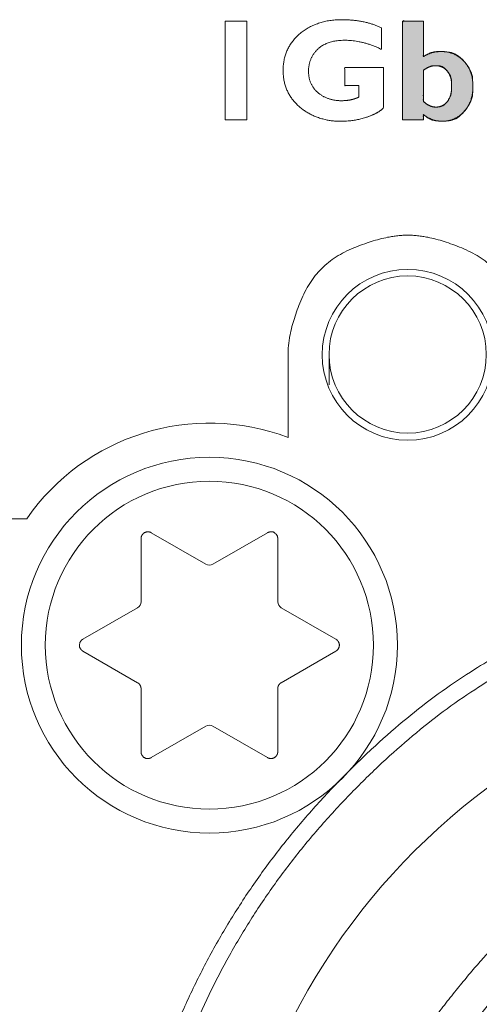
# Model space of a CAD drawing. Units: millimetres. Extents: x 161 to 449, y -366 to -163.
# Drawn here: x 222 to 223, y -323 to -320 of the extents above; entities that cross this region are included whole.
import ezdxf

# ---------------------------------------------------------------- set-up
doc = ezdxf.new("R2010")
doc.units = ezdxf.units.MM
doc.layers.add('LAGER_1', color=7, linetype='Continuous', lineweight=18)
doc.layers.add('一般', color=7, linetype='Continuous', lineweight=5)

# ---------------------------------------------------------------- blocks, each defined once
blk = doc.blocks.new('グループ-3-1')
at = {"layer": 'LAGER_1', "linetype": 'Continuous', "lineweight": 0}
h = blk.add_hatch(color=7, dxfattribs=at)
h.paths.add_polyline_path([(-413.407, -284.219), (-413.407, -285.663), (-413.101, -285.663), (-413.101, -285.636), (-413.101, -285.632), (-413.101, -285.628), (-413.101, -285.624), (-413.101, -285.62), (-413.101, -285.616), (-413.101, -285.612), (-413.101, -285.609), (-413.101, -285.606), (-413.101, -285.603), (-413.101, -285.6), (-413.101, -285.598), (-413.101, -285.596), (-413.101, -285.594), (-413.101, -285.593), (-413.101, -285.592), (-413.101, -285.592), (-413.101, -285.591), (-413.101, -285.59), (-413.101, -285.59), (-413.101, -285.589), (-413.101, -285.589), (-413.101, -285.588), (-413.102, -285.588), (-413.102, -285.588), (-413.102, -285.588), (-413.102, -285.588), (-413.101, -285.588), (-413.1, -285.589), (-413.098, -285.59), (-413.097, -285.591), (-413.095, -285.593), (-413.092, -285.595), (-413.087, -285.598), (-413.082, -285.602), (-413.074, -285.607), (-413.065, -285.613), (-413.055, -285.621), (-413.043, -285.629), (-413.03, -285.638), (-413.016, -285.647), (-413.001, -285.655), (-412.987, -285.662), (-412.972, -285.668), (-412.957, -285.672), (-412.941, -285.676), (-412.925, -285.679), (-412.909, -285.68), (-412.894, -285.681), (-412.881, -285.682), (-412.869, -285.683), (-412.859, -285.684), (-412.851, -285.684), (-412.845, -285.685), (-412.84, -285.685), (-412.837, -285.685), (-412.835, -285.685), (-412.833, -285.685), (-412.83, -285.685), (-412.828, -285.685), (-412.824, -285.685), (-412.821, -285.685), (-412.817, -285.685), (-412.813, -285.685), (-412.807, -285.684), (-412.799, -285.684), (-412.789, -285.683), (-412.776, -285.682), (-412.761, -285.681), (-412.744, -285.679), (-412.724, -285.677), (-412.701, -285.674), (-412.678, -285.67), (-412.653, -285.662), (-412.628, -285.65), (-412.603, -285.634), (-412.577, -285.615), (-412.551, -285.592), (-412.524, -285.565), (-412.497, -285.534), (-412.471, -285.502), (-412.448, -285.47), (-412.429, -285.438), (-412.412, -285.408), (-412.4, -285.377), (-412.39, -285.347), (-412.384, -285.317), (-412.381, -285.288), (-412.379, -285.26), (-412.379, -285.231), (-412.378, -285.202), (-412.378, -285.173), (-412.378, -285.144), (-412.379, -285.115), (-412.38, -285.086), (-412.381, -285.058), (-412.384, -285.029), (-412.391, -284.999), (-412.4, -284.969), (-412.414, -284.939), (-412.431, -284.908), (-412.451, -284.877), (-412.474, -284.846), (-412.501, -284.814), (-412.53, -284.784), (-412.558, -284.758), (-412.585, -284.735), (-412.612, -284.716), (-412.639, -284.7), (-412.665, -284.689), (-412.691, -284.68), (-412.716, -284.676), (-412.74, -284.674), (-412.761, -284.671), (-412.779, -284.67), (-412.795, -284.668), (-412.809, -284.667), (-412.82, -284.666), (-412.828, -284.666), (-412.834, -284.665), (-412.838, -284.665), (-412.842, -284.665), (-412.846, -284.665), (-412.849, -284.665), (-412.852, -284.665), (-412.855, -284.665), (-412.857, -284.665), (-412.859, -284.665), (-412.861, -284.665), (-412.865, -284.665), (-412.87, -284.666), (-412.877, -284.666), (-412.885, -284.666), (-412.895, -284.667), (-412.906, -284.667), (-412.919, -284.668), (-412.933, -284.669), (-412.946, -284.671), (-412.96, -284.673), (-412.973, -284.677), (-412.987, -284.681), (-413, -284.686), (-413.014, -284.692), (-413.027, -284.699), (-413.04, -284.706), (-413.051, -284.712), (-413.061, -284.717), (-413.07, -284.722), (-413.077, -284.726), (-413.084, -284.73), (-413.088, -284.732), (-413.092, -284.735), (-413.094, -284.736), (-413.097, -284.737), (-413.098, -284.738), (-413.1, -284.739), (-413.101, -284.739), (-413.101, -284.739), (-413.102, -284.738), (-413.101, -284.737), (-413.101, -284.736), (-413.101, -284.734), (-413.1, -284.732), (-413.1, -284.729), (-413.1, -284.725), (-413.1, -284.722), (-413.1, -284.717), (-413.1, -284.712), (-413.1, -284.706), (-413.1, -284.7), (-413.101, -284.692), (-413.101, -284.684), (-413.101, -284.675), (-413.101, -284.664), (-413.101, -284.653), (-413.101, -284.641), (-413.101, -284.628), (-413.101, -284.615), (-413.101, -284.601), (-413.101, -284.492), (-413.101, -284.477), (-413.101, -284.219)])
h.paths.add_polyline_path([(-412.926, -284.872), (-412.923, -284.872), (-412.922, -284.872), (-412.921, -284.872), (-412.92, -284.872), (-412.918, -284.872), (-412.915, -284.872), (-412.91, -284.872), (-412.904, -284.873), (-412.897, -284.873), (-412.888, -284.873), (-412.878, -284.874), (-412.866, -284.874), (-412.853, -284.876), (-412.84, -284.88), (-412.827, -284.886), (-412.813, -284.894), (-412.798, -284.905), (-412.783, -284.917), (-412.768, -284.932), (-412.753, -284.949), (-412.738, -284.967), (-412.725, -284.986), (-412.714, -285.005), (-412.705, -285.023), (-412.698, -285.042), (-412.692, -285.062), (-412.689, -285.081), (-412.688, -285.101), (-412.688, -285.12), (-412.688, -285.14), (-412.688, -285.159), (-412.688, -285.177), (-412.689, -285.196), (-412.689, -285.214), (-412.69, -285.232), (-412.69, -285.249), (-412.692, -285.267), (-412.695, -285.284), (-412.7, -285.302), (-412.706, -285.32), (-412.715, -285.338), (-412.724, -285.357), (-412.735, -285.375), (-412.748, -285.394), (-412.762, -285.412), (-412.775, -285.427), (-412.789, -285.44), (-412.802, -285.452), (-412.815, -285.46), (-412.828, -285.467), (-412.842, -285.471), (-412.855, -285.474), (-412.867, -285.475), (-412.878, -285.476), (-412.887, -285.476), (-412.895, -285.477), (-412.902, -285.477), (-412.907, -285.478), (-412.911, -285.478), (-412.914, -285.478), (-412.915, -285.478), (-412.917, -285.478), (-412.919, -285.478), (-412.921, -285.478), (-412.922, -285.478), (-412.926, -285.478), (-412.928, -285.478), (-412.93, -285.478), (-412.933, -285.478), (-412.937, -285.477), (-412.943, -285.477), (-412.949, -285.476), (-412.956, -285.475), (-412.964, -285.474), (-412.974, -285.473), (-412.983, -285.471), (-412.993, -285.468), (-413.003, -285.465), (-413.012, -285.461), (-413.022, -285.456), (-413.032, -285.45), (-413.041, -285.444), (-413.051, -285.436), (-413.06, -285.429), (-413.068, -285.422), (-413.075, -285.417), (-413.081, -285.412), (-413.086, -285.408), (-413.09, -285.404), (-413.094, -285.402), (-413.096, -285.4), (-413.097, -285.399), (-413.098, -285.397), (-413.1, -285.396), (-413.1, -285.396), (-413.101, -285.395), (-413.101, -285.394), (-413.101, -285.394), (-413.101, -285.394), (-413.101, -285.394), (-413.101, -285.393), (-413.101, -285.393), (-413.101, -285.392), (-413.101, -285.391), (-413.101, -285.39), (-413.101, -285.388), (-413.101, -285.387), (-413.101, -285.385), (-413.101, -285.382), (-413.101, -285.378), (-413.101, -285.374), (-413.101, -285.363), (-413.101, -285.356), (-413.101, -285.349), (-413.101, -285.341), (-413.101, -285.333), (-413.101, -285.324), (-413.101, -285.316), (-413.101, -285.307), (-413.101, -285.297), (-413.101, -285.288), (-413.101, -285.278), (-413.101, -285.268), (-413.101, -285.259), (-413.101, -285.241), (-413.101, -285.233), (-413.101, -284.94), (-413.099, -284.939), (-413.078, -284.924), (-413.058, -284.911), (-413.04, -284.9), (-413.023, -284.891), (-413.008, -284.884), (-412.995, -284.879), (-412.982, -284.876), (-412.971, -284.874), (-412.962, -284.874), (-412.954, -284.873), (-412.947, -284.873), (-412.94, -284.872), (-412.936, -284.872), (-412.932, -284.872), (-412.929, -284.872), (-412.928, -284.872), (-412.927, -284.872)])
at = {"layer": 'LAGER_1', "color": 7, "linetype": 'Continuous', "lineweight": 5}
for p, q in [((-415.08, -289.103), (-415.08, -290.313)), ((-414.48, -289.099), (-414.48, -289.541)), ((-418.902, -291.503), (-426.917, -291.503)), ((-417.23, -291.794), (-417.23, -292.718)), ((-416.28, -292.169), (-417.08, -291.707)), ((-415.38, -291.707), (-416.18, -292.169)), ((-415.23, -292.718), (-415.23, -291.794)), ((-417.28, -292.805), (-418.08, -293.266)), ((-414.38, -293.266), (-415.18, -292.805)), ((-418.08, -293.44), (-417.28, -293.902)), ((-415.18, -293.902), (-414.38, -293.44)), ((-417.23, -293.988), (-417.23, -294.912)), ((-415.23, -294.912), (-415.23, -293.988)), ((-417.08, -294.999), (-416.28, -294.537)), ((-416.18, -294.537), (-415.38, -294.999))]:
    blk.add_line(p, q, dxfattribs=at)
at = {"layer": 'LAGER_1', "color": 7, "linetype": 'Continuous', "lineweight": 5, "flags": 128}
for points in [[(-415.681, -284.219), (-415.681, -285.663), (-415.681, -285.663), (-416.001, -285.663), (-416.001, -285.663), (-416.001, -284.219), (-416.001, -284.219), (-415.681, -284.219)], [(-413.407, -284.219), (-413.407, -285.663), (-413.101, -285.663), (-413.101, -285.636), (-413.101, -285.632), (-413.101, -285.628), (-413.101, -285.624), (-413.101, -285.62), (-413.101, -285.616), (-413.101, -285.612), (-413.101, -285.609), (-413.101, -285.606), (-413.101, -285.603), (-413.101, -285.6), (-413.101, -285.598), (-413.101, -285.596), (-413.101, -285.594), (-413.101, -285.593), (-413.101, -285.592), (-413.101, -285.592), (-413.101, -285.591), (-413.101, -285.59), (-413.101, -285.59), (-413.101, -285.589), (-413.101, -285.589), (-413.101, -285.588), (-413.102, -285.588), (-413.102, -285.588), (-413.102, -285.588), (-413.102, -285.588), (-413.101, -285.588), (-413.1, -285.589), (-413.098, -285.59), (-413.097, -285.591), (-413.095, -285.593), (-413.092, -285.595), (-413.087, -285.598), (-413.082, -285.602), (-413.074, -285.607), (-413.065, -285.613), (-413.055, -285.621), (-413.043, -285.629), (-413.03, -285.638), (-413.016, -285.647), (-413.001, -285.655), (-412.987, -285.662), (-412.972, -285.668), (-412.957, -285.672), (-412.941, -285.676), (-412.925, -285.679), (-412.909, -285.68), (-412.894, -285.681), (-412.881, -285.682), (-412.869, -285.683), (-412.859, -285.684), (-412.851, -285.684), (-412.845, -285.685), (-412.84, -285.685), (-412.837, -285.685), (-412.835, -285.685), (-412.833, -285.685), (-412.83, -285.685), (-412.828, -285.685), (-412.824, -285.685), (-412.821, -285.685), (-412.817, -285.685), (-412.813, -285.685), (-412.807, -285.684), (-412.799, -285.684), (-412.789, -285.683), (-412.776, -285.682), (-412.761, -285.681), (-412.744, -285.679), (-412.724, -285.677), (-412.701, -285.674), (-412.678, -285.67), (-412.653, -285.662), (-412.628, -285.65), (-412.603, -285.634), (-412.577, -285.615), (-412.551, -285.592), (-412.524, -285.565), (-412.497, -285.534), (-412.471, -285.502), (-412.448, -285.47), (-412.429, -285.438), (-412.412, -285.408), (-412.4, -285.377), (-412.39, -285.347), (-412.384, -285.317), (-412.381, -285.288), (-412.379, -285.26), (-412.379, -285.231), (-412.378, -285.202), (-412.378, -285.173), (-412.378, -285.144), (-412.379, -285.115), (-412.38, -285.086), (-412.381, -285.058), (-412.384, -285.029), (-412.391, -284.999), (-412.4, -284.969), (-412.414, -284.939), (-412.431, -284.908), (-412.451, -284.877), (-412.474, -284.846), (-412.501, -284.814), (-412.53, -284.784), (-412.558, -284.758), (-412.585, -284.735), (-412.612, -284.716), (-412.639, -284.7), (-412.665, -284.689), (-412.691, -284.68), (-412.716, -284.676), (-412.74, -284.674), (-412.761, -284.671), (-412.779, -284.67), (-412.795, -284.668), (-412.809, -284.667), (-412.82, -284.666), (-412.828, -284.666), (-412.834, -284.665), (-412.838, -284.665), (-412.842, -284.665), (-412.846, -284.665), (-412.849, -284.665), (-412.852, -284.665), (-412.855, -284.665), (-412.857, -284.665), (-412.859, -284.665), (-412.861, -284.665), (-412.865, -284.665), (-412.87, -284.666), (-412.877, -284.666), (-412.885, -284.666), (-412.895, -284.667), (-412.906, -284.667), (-412.919, -284.668), (-412.933, -284.669), (-412.946, -284.671), (-412.96, -284.673), (-412.973, -284.677), (-412.987, -284.681), (-413, -284.686), (-413.014, -284.692), (-413.027, -284.699), (-413.04, -284.706), (-413.051, -284.712), (-413.061, -284.717), (-413.07, -284.722), (-413.077, -284.726), (-413.084, -284.73), (-413.088, -284.732), (-413.092, -284.735), (-413.094, -284.736), (-413.097, -284.737), (-413.098, -284.738), (-413.1, -284.739), (-413.101, -284.739), (-413.101, -284.739), (-413.102, -284.738), (-413.101, -284.737), (-413.101, -284.736), (-413.101, -284.734), (-413.1, -284.732), (-413.1, -284.729), (-413.1, -284.725), (-413.1, -284.722), (-413.1, -284.717), (-413.1, -284.712), (-413.1, -284.706), (-413.1, -284.7), (-413.101, -284.692), (-413.101, -284.684), (-413.101, -284.675), (-413.101, -284.664), (-413.101, -284.653), (-413.101, -284.641), (-413.101, -284.628), (-413.101, -284.615), (-413.101, -284.601), (-413.101, -284.492), (-413.101, -284.477), (-413.101, -284.219)], [(-412.926, -284.872), (-412.923, -284.872), (-412.922, -284.872), (-412.921, -284.872), (-412.92, -284.872), (-412.918, -284.872), (-412.915, -284.872), (-412.91, -284.872), (-412.904, -284.873), (-412.897, -284.873), (-412.888, -284.873), (-412.878, -284.874), (-412.866, -284.874), (-412.853, -284.876), (-412.84, -284.88), (-412.827, -284.886), (-412.813, -284.894), (-412.798, -284.905), (-412.783, -284.917), (-412.768, -284.932), (-412.753, -284.949), (-412.738, -284.967), (-412.725, -284.986), (-412.714, -285.005), (-412.705, -285.023), (-412.698, -285.042), (-412.692, -285.062), (-412.689, -285.081), (-412.688, -285.101), (-412.688, -285.12), (-412.688, -285.14), (-412.688, -285.159), (-412.688, -285.177), (-412.689, -285.196), (-412.689, -285.214), (-412.69, -285.232), (-412.69, -285.249), (-412.692, -285.267), (-412.695, -285.284), (-412.7, -285.302), (-412.706, -285.32), (-412.715, -285.338), (-412.724, -285.357), (-412.735, -285.375), (-412.748, -285.394), (-412.762, -285.412), (-412.775, -285.427), (-412.789, -285.44), (-412.802, -285.452), (-412.815, -285.46), (-412.828, -285.467), (-412.842, -285.471), (-412.855, -285.474), (-412.867, -285.475), (-412.878, -285.476), (-412.887, -285.476), (-412.895, -285.477), (-412.902, -285.477), (-412.907, -285.478), (-412.911, -285.478), (-412.914, -285.478), (-412.915, -285.478), (-412.917, -285.478), (-412.919, -285.478), (-412.921, -285.478), (-412.922, -285.478), (-412.926, -285.478), (-412.928, -285.478), (-412.93, -285.478), (-412.933, -285.478), (-412.937, -285.477), (-412.943, -285.477), (-412.949, -285.476), (-412.956, -285.475), (-412.964, -285.474), (-412.974, -285.473), (-412.983, -285.471), (-412.993, -285.468), (-413.003, -285.465), (-413.012, -285.461), (-413.022, -285.456), (-413.032, -285.45), (-413.041, -285.444), (-413.051, -285.436), (-413.06, -285.429), (-413.068, -285.422), (-413.075, -285.417), (-413.081, -285.412), (-413.086, -285.408), (-413.09, -285.404), (-413.094, -285.402), (-413.096, -285.4), (-413.097, -285.399), (-413.098, -285.397), (-413.1, -285.396), (-413.1, -285.396), (-413.101, -285.395), (-413.101, -285.394), (-413.101, -285.394), (-413.101, -285.394), (-413.101, -285.394), (-413.101, -285.393), (-413.101, -285.393), (-413.101, -285.392), (-413.101, -285.391), (-413.101, -285.39), (-413.101, -285.388), (-413.101, -285.387), (-413.101, -285.385), (-413.101, -285.382), (-413.101, -285.378), (-413.101, -285.374), (-413.101, -285.363), (-413.101, -285.356), (-413.101, -285.349), (-413.101, -285.341), (-413.101, -285.333), (-413.101, -285.324), (-413.101, -285.316), (-413.101, -285.307), (-413.101, -285.297), (-413.101, -285.288), (-413.101, -285.278), (-413.101, -285.268), (-413.101, -285.259), (-413.101, -285.241), (-413.101, -285.233), (-413.101, -284.94), (-413.099, -284.939), (-413.078, -284.924), (-413.058, -284.911), (-413.04, -284.9), (-413.023, -284.891), (-413.008, -284.884), (-412.995, -284.879), (-412.982, -284.876), (-412.971, -284.874), (-412.962, -284.874), (-412.954, -284.873), (-412.947, -284.873), (-412.94, -284.872), (-412.936, -284.872), (-412.932, -284.872), (-412.929, -284.872), (-412.928, -284.872), (-412.927, -284.872)]]:
    blk.add_lwpolyline(points, close=True, dxfattribs=at)
at = {"layer": 'LAGER_1', "color": 7, "linetype": 'Continuous', "lineweight": 5}
for centre, radius in [((-413.33, -289.103), 1.25), ((-413.33, -289.099), 1.15), ((-416.23, -293.353), 2.75), ((-416.23, -293.353), 2.4), ((-406.33, -303.253), 9.75)]:
    blk.add_circle(centre, radius, dxfattribs=at)
for centre, radius, start, end in [((-416.23, -293.353), 3.25, 69.2822, 145.3047), ((-416.23, -292.083), 0.0996, 239.8914, 300.1086), ((-417.33, -292.718), 0.1, 300.1839, 359.9841), ((-415.13, -292.718), 0.1, 180.0062, 239.9964), ((-416.23, -294.623), 0.0996, 59.8914, 120.1086)]:
    blk.add_arc(centre, radius, start, end, dxfattribs=at)
for points, knots in [([(-413.714, -284.317), (-413.714, -284.474), (-413.714, -284.632), (-413.851, -284.566), (-414.121, -284.5), (-414.379, -284.5), (-414.574, -284.564), (-414.712, -284.693), (-414.78, -284.857), (-414.78, -285.052), (-414.712, -285.207), (-414.575, -285.325), (-414.394, -285.385), (-414.223, -285.385), (-414.104, -285.359), (-414.044, -285.333), (-414.044, -285.248), (-414.044, -285.164), (-414.148, -285.164), (-414.251, -285.164), (-414.251, -285.032), (-414.251, -284.899), (-413.967, -284.899), (-413.683, -284.899), (-413.683, -285.195), (-413.683, -285.49), (-413.726, -285.533), (-413.857, -285.603), (-413.944, -285.631), (-414.032, -285.658), (-414.205, -285.685), (-414.479, -285.685), (-414.789, -285.581), (-414.91, -285.476), (-415.031, -285.372), (-415.152, -285.106), (-415.152, -284.78), (-415.031, -284.511), (-414.91, -284.407), (-414.789, -284.303), (-414.475, -284.199), (-414.124, -284.199), (-413.839, -284.258), (-413.714, -284.317)], [0, 0, 0, 0.025946, 0.025946, 0.051097, 0.076247, 0.101397, 0.126548, 0.151624, 0.176701, 0.201777, 0.226854, 0.251903, 0.276953, 0.302002, 0.327052, 0.327052, 0.359501, 0.359501, 0.399234, 0.399234, 0.450093, 0.450093, 0.559227, 0.559227, 0.672799, 0.672799, 0.696153, 0.719508, 0.719508, 0.742884, 0.766261, 0.789637, 0.813013, 0.813013, 0.836388, 0.859762, 0.883136, 0.906511, 0.906511, 0.929883, 0.953255, 0.976628, 1, 1, 1]), ([(-413.101, -284.219), (-413.101, -284.479), (-413.101, -284.74), (-413.041, -284.702), (-412.916, -284.665), (-412.746, -284.665), (-412.574, -284.736), (-412.442, -284.877), (-412.376, -285.06), (-412.376, -285.285), (-412.439, -285.47), (-412.567, -285.613), (-412.73, -285.685), (-412.901, -285.685), (-413.037, -285.637), (-413.101, -285.588), (-413.101, -285.626), (-413.101, -285.663), (-413.254, -285.663), (-413.407, -285.663), (-413.407, -284.941), (-413.407, -284.219), (-413.254, -284.219), (-413.101, -284.219)], [0, 0, 0, 0.126954, 0.126954, 0.161452, 0.19595, 0.230447, 0.264945, 0.299443, 0.33394, 0.368438, 0.402936, 0.437433, 0.471931, 0.506429, 0.540926, 0.540926, 0.556961, 0.556961, 0.622883, 0.622883, 0.934079, 0.934079, 1, 1, 1]), ([(-413.101, -284.94), (-413.101, -285.168), (-413.101, -285.395), (-413.055, -285.437), (-412.964, -285.478), (-412.866, -285.478), (-412.78, -285.437), (-412.718, -285.355), (-412.687, -285.24), (-412.687, -285.097), (-412.72, -284.988), (-412.785, -284.911), (-412.871, -284.872), (-412.966, -284.872), (-413.054, -284.906), (-413.101, -284.94)], [0, 0, 0, 0.234008, 0.234008, 0.29784, 0.361673, 0.425506, 0.489338, 0.553171, 0.617004, 0.680836, 0.744669, 0.808502, 0.872335, 0.936167, 1, 1, 1]), ([(-417.08, -291.707), (-417.116, -291.687), (-417.196, -291.708), (-417.216, -291.744), (-417.223, -291.756), (-417.23, -291.781), (-417.23, -291.794)], [0, 0, 0, 0.379623, 0.759246, 0.759246, 0.879623, 1, 1, 1]), ([(-408.867, -292.293), (-410.002, -292.556), (-413.074, -293.977), (-416.049, -297.188), (-417.625, -301.271), (-417.553, -304.655), (-417.027, -306.925), (-415.605, -309.997), (-412.395, -312.972), (-408.312, -314.549), (-404.927, -314.476), (-402.658, -313.95), (-399.586, -312.529), (-396.611, -309.318), (-395.034, -305.235), (-395.107, -301.851), (-395.551, -299.931), (-396.414, -297.711), (-398.299, -295.223), (-400.788, -293.337), (-403.008, -292.475), (-403.792, -292.293)], [0, 0, 0, 0.054179, 0.108358, 0.162538, 0.216717, 0.270896, 0.325075, 0.379255, 0.433434, 0.487613, 0.541792, 0.595972, 0.650152, 0.704332, 0.758512, 0.812692, 0.850153, 0.887615, 0.925077, 0.962538, 1, 1, 1]), ([(-408.831, -292.541), (-409.94, -292.8), (-412.941, -294.196), (-415.844, -297.341), (-417.378, -301.336), (-417.301, -304.645), (-416.783, -306.863), (-415.387, -309.864), (-412.242, -312.767), (-408.247, -314.301), (-404.938, -314.224), (-402.72, -313.706), (-399.718, -312.31), (-396.816, -309.165), (-395.281, -305.17), (-395.359, -301.861), (-395.796, -299.988), (-396.639, -297.828), (-398.476, -295.404), (-400.898, -293.566), (-403.058, -292.721), (-403.822, -292.543)], [0, 0, 0, 0.054219, 0.108439, 0.162658, 0.216878, 0.271097, 0.325317, 0.379536, 0.433756, 0.487975, 0.542195, 0.596415, 0.650635, 0.704856, 0.759076, 0.813296, 0.850637, 0.887978, 0.925318, 0.962659, 1, 1, 1]), ([(-414.38, -293.44), (-414.344, -293.419), (-414.322, -293.339), (-414.343, -293.303), (-414.35, -293.292), (-414.368, -293.273), (-414.38, -293.266)], [0, 0, 0, 0.37757, 0.75514, 0.75514, 0.87757, 1, 1, 1]), ([(-415.38, -294.999), (-415.344, -295.019), (-415.264, -294.998), (-415.243, -294.962), (-415.237, -294.951), (-415.23, -294.925), (-415.23, -294.912)], [0, 0, 0, 0.379272, 0.758543, 0.758543, 0.879272, 1, 1, 1]), ([(-411.546, -297.254), (-412.167, -297.794), (-413.613, -299.7), (-414.406, -302.689), (-414.036, -305.76), (-412.869, -307.848), (-411.789, -309.091), (-409.883, -310.537), (-406.894, -311.329), (-403.823, -310.96), (-401.735, -309.793), (-400.492, -308.712), (-399.046, -306.807), (-398.254, -303.817), (-398.623, -300.746), (-399.79, -298.658), (-400.33, -298.037), (-400.512, -297.828), (-400.904, -297.436), (-401.113, -297.254)], [0, 0, 0, 0.063806, 0.127612, 0.191418, 0.255224, 0.319029, 0.382831, 0.446634, 0.510436, 0.574238, 0.63804, 0.701839, 0.765638, 0.829436, 0.893235, 0.957034, 0.957034, 0.978517, 1, 1, 1]), ([(-411.218, -297.631), (-411.8, -298.137), (-413.155, -299.923), (-413.898, -302.725), (-413.552, -305.603), (-412.458, -307.559), (-411.445, -308.724), (-409.66, -310.079), (-406.858, -310.821), (-403.98, -310.475), (-402.024, -309.381), (-400.859, -308.369), (-399.504, -306.583), (-398.762, -303.781), (-399.108, -300.904), (-400.202, -298.947), (-400.708, -298.365), (-400.878, -298.169), (-401.245, -297.802), (-401.441, -297.631)], [0, 0, 0, 0.063803, 0.127606, 0.19141, 0.255213, 0.319016, 0.382815, 0.446615, 0.510414, 0.574213, 0.638012, 0.701815, 0.765618, 0.82942, 0.893223, 0.957026, 0.957026, 0.978513, 1, 1, 1])]:
    blk.add_open_spline(points, degree=2, knots=knots, dxfattribs=at)
for points in [[(-411.58, -289.103), (-411.58, -288.741), (-412.002, -287.775), (-412.967, -287.353), (-413.692, -287.353), (-414.658, -287.775), (-415.08, -288.741), (-415.08, -289.103)], [(-415.23, -291.794), (-415.23, -291.753), (-415.288, -291.694), (-415.343, -291.694), (-415.368, -291.701), (-415.38, -291.707)], [(-418.08, -293.266), (-418.116, -293.287), (-418.137, -293.367), (-418.11, -293.415), (-418.091, -293.433), (-418.08, -293.44)], [(-417.23, -293.988), (-417.23, -293.961), (-417.257, -293.915), (-417.28, -293.902)], [(-415.18, -293.902), (-415.203, -293.915), (-415.23, -293.961), (-415.23, -293.988)], [(-417.23, -294.912), (-417.23, -294.953), (-417.171, -295.012), (-417.117, -295.012), (-417.091, -295.005), (-417.08, -294.999)]]:
    blk.add_open_spline(points, degree=2, dxfattribs=at)

msp = doc.modelspace()

# ---------------------------------------------------------------- block references
at = {"layer": '一般', "color": 7, "xscale": 0.2, "yscale": 0.2, "zscale": 0.2}
msp.add_blockref('グループ-3-1', (305.5817, -263.1664), dxfattribs=at)

doc.saveas('drawing.dxf')
